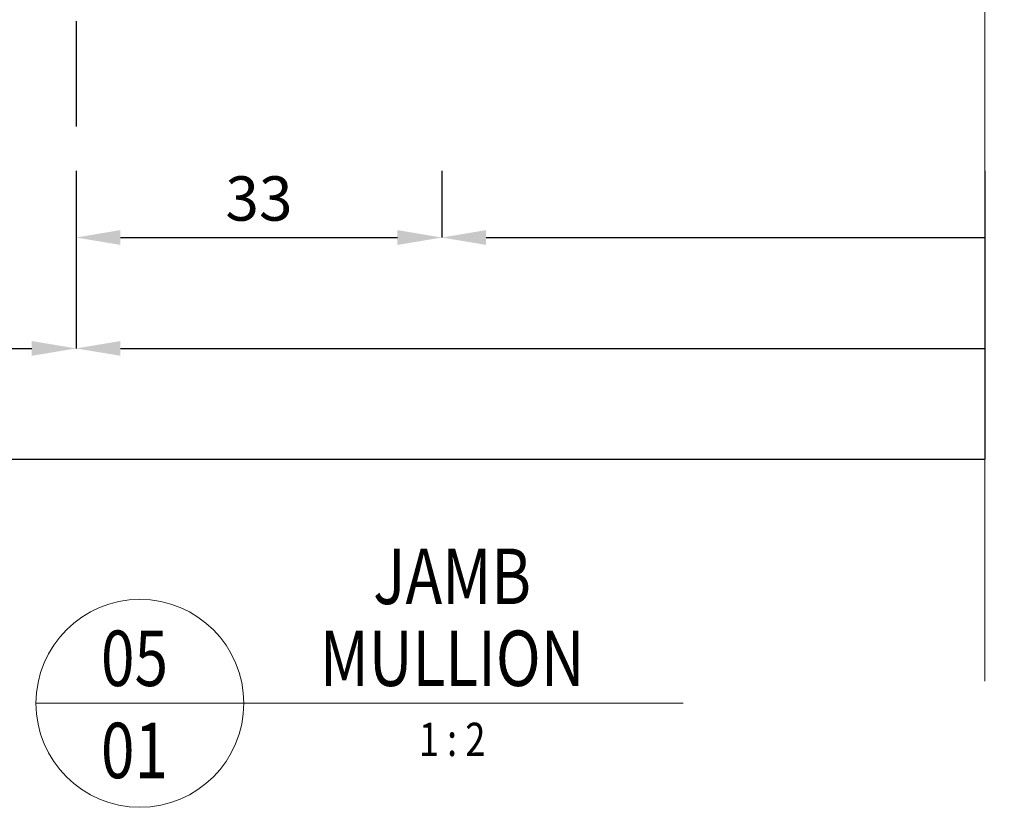
# Model space of a CAD drawing. Extents: x 451 to 3647, y -4884 to -3349.
# Drawn here: x 1576 to 1665, y -3932 to -3861 of the extents above; entities that cross this region are included whole.
import ezdxf
from ezdxf.enums import TextEntityAlignment as Align

# ---------------------------------------------------------------- set-up
doc = ezdxf.new("R2010")
doc.units = 0
doc.linetypes.add('CENTER', pattern=[2, 1.25, -0.25, 0.25, -0.25])
doc.layers.get('DEFPOINTS').update_dxf_attribs({"color": 5, "linetype": 'CONTINUOUS'})
for name, color, linetype, lineweight in [('TCL01 thick', 6, 'CONTINUOUS', 20), ('TCL02 thin', 1, 'CONTINUOUS', 25), ('TCL06 text', 7, 'CONTINUOUS', 20), ('TCL07 dim', 7, 'CONTINUOUS', 20), ('TCL07dim', 7, 'CONTINUOUS', 20)]:
    doc.layers.add(name, color=color, linetype=linetype, lineweight=lineweight)
doc.styles.get("Standard").update_dxf_attribs({"font": 'isocpeur.ttf', "width": 0.8})
doc.dimstyles.new('1-2', dxfattribs={"dimtxt": 4, "dimasz": 4, "dimexe": 0, "dimexo": 4, "dimgap": 1, "dimtad": 1, "dimdec": 1, "dimrnd": 0.5, "dimdsep": 46, "dimtxsty": 'Standard', "dimcen": 2.5, "dimadec": 1, "dimazin": 3, "dimtfac": 1, "dimtdec": 1, "dimtmove": 0, "dimatfit": 3, "dimfxl": 1, "dimarcsym": 0})

# ---------------------------------------------------------------- blocks, each defined once
blk = doc.blocks.new('*U85')
at = {"layer": 'TCL01 thick', "color": 6}
blk.add_lwpolyline([(0, -215.851), (0, -21.91), (-1.905, -20.005), (1.905, -16.195), (0, -14.29), (0, 65)], dxfattribs=at)
blk = doc.blocks.new('*D45')
at = {"layer": 'DEFPOINTS', "color": 0, "transparency": 16777216}
for p in [(1546.743, -3870.745), (1663.581, -3870.745), (1663.581, -3900.745)]:
    blk.add_point(p, dxfattribs=at)
at = {"layer": 'TCL07dim', "color": 0, "linetype": 'ByBlock', "lineweight": -2, "transparency": 16777216}
for p, q in [((1546.743, -3874.745), (1546.743, -3900.745)), ((1663.581, -3874.745), (1663.581, -3900.745)), ((1550.743, -3900.745), (1663.581, -3900.745))]:
    blk.add_line(p, q, dxfattribs=at)
at = {"layer": 'TCL07dim', "color": 0, "transparency": 16777216}
blk.add_solid([(1550.743, -3900.078), (1550.743, -3901.411), (1546.743, -3900.745)], dxfattribs=at)
blk = doc.blocks.new('_None')
blk = doc.blocks.new('*D46')
at = {"layer": 'DEFPOINTS', "color": 0, "transparency": 16777216}
for p in [(1546.743, -3870.745), (1581.581, -3870.745), (1581.581, -3890.745)]:
    blk.add_point(p, dxfattribs=at)
at = {"layer": 'TCL07dim', "color": 0, "linetype": 'ByBlock', "lineweight": -2, "transparency": 16777216}
for p, q in [((1546.743, -3874.745), (1546.743, -3890.745)), ((1581.581, -3874.745), (1581.581, -3890.745)), ((1550.743, -3890.745), (1577.581, -3890.745))]:
    blk.add_line(p, q, dxfattribs=at)
at = {"layer": 'TCL07dim', "color": 0, "transparency": 16777216}
for points in [[(1550.743, -3890.078), (1550.743, -3891.411), (1546.743, -3890.745)], [(1577.581, -3890.078), (1577.581, -3891.411), (1581.581, -3890.745)]]:
    blk.add_solid(points, dxfattribs=at)
at = {"layer": 'TCL07dim', "color": 0, "transparency": 16777216, "insert": (1564.162, -3887.745), "char_height": 4, "attachment_point": 5, "bg_fill": 3, "box_fill_scale": 1.1, "bg_fill_color": 256, "bg_fill_true_color": 13158600, "bg_fill_transparency": 0}
blk.add_mtext('35', dxfattribs=at)
blk = doc.blocks.new('*D47')
at = {"layer": 'DEFPOINTS', "color": 0, "transparency": 16777216}
for p in [(1581.581, -3870.745), (1663.581, -3870.745), (1663.581, -3890.745)]:
    blk.add_point(p, dxfattribs=at)
at = {"layer": 'TCL07dim', "color": 0, "linetype": 'ByBlock', "lineweight": -2, "transparency": 16777216}
for p, q in [((1581.581, -3874.745), (1581.581, -3890.745)), ((1663.581, -3874.745), (1663.581, -3890.745)), ((1585.581, -3890.745), (1663.581, -3890.745))]:
    blk.add_line(p, q, dxfattribs=at)
at = {"layer": 'TCL07dim', "color": 0, "transparency": 16777216}
blk.add_solid([(1585.581, -3890.078), (1585.581, -3891.411), (1581.581, -3890.745)], dxfattribs=at)
blk = doc.blocks.new('*D48')
at = {"layer": 'DEFPOINTS', "color": 0, "transparency": 16777216}
for p in [(1581.581, -3870.745), (1614.581, -3870.745), (1614.581, -3880.745)]:
    blk.add_point(p, dxfattribs=at)
at = {"layer": 'TCL07dim', "color": 0, "linetype": 'ByBlock', "lineweight": -2, "transparency": 16777216}
for p, q in [((1581.581, -3874.745), (1581.581, -3880.745)), ((1614.581, -3874.745), (1614.581, -3880.745)), ((1585.581, -3880.745), (1610.581, -3880.745))]:
    blk.add_line(p, q, dxfattribs=at)
at = {"layer": 'TCL07dim', "color": 0, "transparency": 16777216}
for points in [[(1585.581, -3880.078), (1585.581, -3881.411), (1581.581, -3880.745)], [(1610.581, -3880.078), (1610.581, -3881.411), (1614.581, -3880.745)]]:
    blk.add_solid(points, dxfattribs=at)
at = {"layer": 'TCL07dim', "color": 0, "transparency": 16777216, "insert": (1598.081, -3877.745), "char_height": 4, "attachment_point": 5, "bg_fill": 3, "box_fill_scale": 1.1, "bg_fill_color": 256, "bg_fill_true_color": 13158600, "bg_fill_transparency": 0}
blk.add_mtext('33', dxfattribs=at)
blk = doc.blocks.new('*D49')
at = {"layer": 'DEFPOINTS', "color": 0, "transparency": 16777216}
for p in [(1614.581, -3870.745), (1663.581, -3870.745), (1663.581, -3880.745)]:
    blk.add_point(p, dxfattribs=at)
at = {"layer": 'TCL07dim', "color": 0, "linetype": 'ByBlock', "lineweight": -2, "transparency": 16777216}
for p, q in [((1614.581, -3874.745), (1614.581, -3880.745)), ((1663.581, -3874.745), (1663.581, -3880.745)), ((1618.581, -3880.745), (1663.581, -3880.745))]:
    blk.add_line(p, q, dxfattribs=at)
at = {"layer": 'TCL07dim', "color": 0, "transparency": 16777216}
blk.add_solid([(1618.581, -3880.078), (1618.581, -3881.411), (1614.581, -3880.745)], dxfattribs=at)
blk = doc.blocks.new('LABEL13')
at = {"layer": 'TCL06 text', "color": 3}
blk.add_line((-8.891, 0), (49.508, 0), dxfattribs=at)
blk.add_circle((0.484, 0), 9.375, dxfattribs=at)
blk = doc.blocks.new('*U93')
at = {"layer": 'TCL02 thin', "linetype": 'CENTER', "ltscale": 20}
blk.add_line((34.837, 158.4), (34.837, -11.1), dxfattribs=at)

msp = doc.modelspace()

# ---------------------------------------------------------------- block references
at = {"layer": 'TCL06 text'}
ref = msp.add_blockref('LABEL13', (1586.854, -3922.745), dxfattribs=at)
ref.add_attrib('DESC2', 'JAMB', dxfattribs={"height": 5, "width": 0.8, "flags": 12}).set_placement((1615.509, -3915.357), align=Align.BOTTOM_CENTER)
ref.add_attrib('DESC1', 'MULLION', dxfattribs={"height": 5, "width": 0.8, "flags": 12}).set_placement((1615.509, -3922.745), align=Align.BOTTOM_CENTER)
ref.add_attrib('SCALE', '1 : 2', dxfattribs={"height": 3, "width": 0.8, "flags": 12}).set_placement((1615.509, -3924.495), align=Align.TOP_CENTER)
ref.add_attrib('01', '01', dxfattribs={"height": 5, "width": 0.8, "flags": 12}).set_placement((1586.854, -3924.495), align=Align.TOP_CENTER)
ref.add_attrib('X', '05', dxfattribs={"height": 5, "width": 0.8, "flags": 12}).set_placement((1586.854, -3922.745), align=Align.BOTTOM_CENTER)
at = {"layer": 'TCL07 dim', "rotation": 180}
msp.add_blockref('*U85', (1663.581, -3855.745), dxfattribs=at)

# ---------------------------------------------------------------- dimensions: what is measured, and where the dimension line sits
at = {"layer": 'TCL07dim'}
dim = msp.add_linear_dim(base=(1663.581, -3900.745), p1=(1546.743, -3870.745), p2=(1663.581, -3870.745), text=' ', dimstyle='1-2', override={"dimblk2": 'None', "dimsah": 1, "dimtmove": 1, "dimtfill": 1, "dimarcsym": 1}, dxfattribs=at)
dim.commit()
dim.dimension.update_dxf_attribs({"geometry": '*D45', "text_midpoint": (1607.162, -3900.745)})

# ---------------------------------------------------------------- next in the draw order: dimensions: what is measured, and where the dimension line sits
dim = msp.add_linear_dim(base=(1581.581, -3890.745), p1=(1546.743, -3870.745), p2=(1581.581, -3870.745), dimstyle='1-2', override={"dimtfill": 1, "dimarcsym": 1}, dxfattribs=at)
dim.commit()
dim.dimension.update_dxf_attribs({"geometry": '*D46', "text_midpoint": (1564.162, -3887.745)})

# ---------------------------------------------------------------- next in the draw order: dimensions: what is measured, and where the dimension line sits
dim = msp.add_linear_dim(base=(1663.581, -3890.745), p1=(1581.581, -3870.745), p2=(1663.581, -3870.745), text=' ', dimstyle='1-2', override={"dimblk2": 'None', "dimsah": 1, "dimtmove": 1, "dimtfill": 1, "dimarcsym": 1}, dxfattribs=at)
dim.commit()
dim.dimension.update_dxf_attribs({"geometry": '*D47', "text_midpoint": (1624.581, -3890.745)})

# ---------------------------------------------------------------- next in the draw order: dimensions: what is measured, and where the dimension line sits
dim = msp.add_linear_dim(base=(1614.581, -3880.745), p1=(1581.581, -3870.745), p2=(1614.581, -3870.745), dimstyle='1-2', override={"dimtfill": 1, "dimarcsym": 1}, dxfattribs=at)
dim.commit()
dim.dimension.update_dxf_attribs({"geometry": '*D48', "text_midpoint": (1598.081, -3877.745)})

# ---------------------------------------------------------------- next in the draw order: block references
at = {"layer": 'TCL07 dim'}
msp.add_blockref('*U93', (1546.743, -3859.645), dxfattribs=at)

# ---------------------------------------------------------------- next in the draw order: dimensions: what is measured, and where the dimension line sits
at = {"layer": 'TCL07dim'}
dim = msp.add_linear_dim(base=(1663.581, -3880.745), p1=(1614.581, -3870.745), p2=(1663.581, -3870.745), text=' ', dimstyle='1-2', override={"dimblk2": 'None', "dimsah": 1, "dimtmove": 1, "dimtfill": 1, "dimarcsym": 1}, dxfattribs=at)
dim.commit()
dim.dimension.update_dxf_attribs({"geometry": '*D49', "text_midpoint": (1641.081, -3880.745)})

doc.saveas('drawing.dxf')
